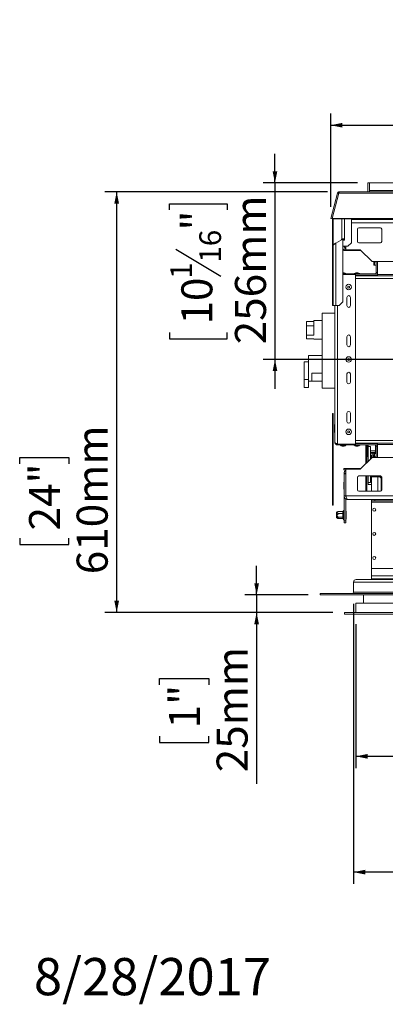
# Model space of a CAD drawing. Units: millimetres. Extents: x 56 to 4047, y 31 to 3096.
# Drawn here: x 56 to 523, y 31 to 1291 of the extents above; entities that cross this region are included whole.
import ezdxf

# ---------------------------------------------------------------- set-up
doc = ezdxf.new("R2010")
doc.units = ezdxf.units.MM
doc.header["$LTSCALE"] = 15
doc.layers.add('FORMAT', color=7, linetype='Continuous')
doc.styles.add('SLDTEXTSTYLE1', font='TXT', dxfattribs={"width": 0.75})
doc.dimstyles.new('SLDDIMSTYLE0', dxfattribs={"dimtxt": 39.6875, "dimasz": 15, "dimexe": 0, "dimexo": 0.0625, "dimgap": 9.921875, "dimtad": 1, "dimdec": 0, "dimlfac": 1.133333, "dimrnd": 1e-09, "dimzin": 12, "dimdsep": 46, "dimtxsty": 'SLDTEXTSTYLE1', "dimsah": 1, "dimcen": 0.09, "dimadec": 0, "dimazin": 3, "dimtfac": 1, "dimtdec": 0, "dimtofl": 0, "dimtmove": 0, "dimatfit": 3, "dimfxl": 0, "dimfrac": 2, "dimtolj": 1, "dimtzin": 12, "dimarcsym": 0})
doc.dimstyles.new('SLDDIMSTYLE1', dxfattribs={"dimtxt": 39.6875, "dimasz": 15, "dimexe": 0, "dimexo": 0.0625, "dimgap": 9.921875, "dimtad": 1, "dimdec": 0, "dimlfac": 1.133333, "dimrnd": 1e-09, "dimzin": 12, "dimdsep": 46, "dimtxsty": 'SLDTEXTSTYLE1', "dimsah": 1, "dimcen": 0.09, "dimadec": 0, "dimazin": 3, "dimtfac": 1, "dimtdec": 0, "dimtmove": 0, "dimatfit": 0, "dimfxl": 0, "dimfrac": 2, "dimtolj": 1, "dimtzin": 12, "dimarcsym": 0})

# ---------------------------------------------------------------- blocks, each defined once
blk = doc.blocks.new('_D_12')
at = {"layer": 'FORMAT', "color": 7}
for p, q in [((485.9, 517.7), (485.9, 333.6)), ((1865, 517.7), (1865, 333.6)), ((1097.1, 483.6), (1089, 483.6)), ((1089, 483.6), (1089, 409.5)), ((1253.8, 483.6), (1261.9, 483.6)), ((1261.9, 483.6), (1261.9, 409.5)), ((1203.6, 475.4), (1169, 417.7)), ((1089, 409.5), (1097.1, 409.5)), ((1261.9, 409.5), (1253.8, 409.5)), ((485.9, 348.6), (1865, 348.6))]:
    blk.add_line(p, q, dxfattribs=at)
for points in [[(485.9, 348.6), (500.9, 345.6), (500.9, 351.6)], [(1865, 348.6), (1850, 351.6), (1850, 345.6)]]:
    blk.add_solid(points, dxfattribs=at)
at = {"layer": 'FORMAT', "color": 7, "attachment_point": 1, "style": 'SLDTEXTSTYLE1'}
for s, insert, char_height in [('9', (1165.8, 482.4), 27.8), ('61', (1107.1, 468.3), 39.69), ('"', (1227.4, 468.3), 39.7), ('16', (1186.3, 445.3), 27.78), ('1563mm', (1067.2, 399.7), 39.69)]:
    blk.add_mtext(s, dxfattribs=dict(at, insert=insert, char_height=char_height))
blk = doc.blocks.new('_D_13')
at = {"layer": 'FORMAT', "color": 7}
for p, q in [((482.8, 543.7), (482.8, 185.4)), ((1868.1, 543.7), (1868.1, 185.4)), ((1086.8, 335.4), (1078.8, 335.4)), ((1078.8, 335.4), (1078.8, 261.3)), ((1264.1, 335.4), (1272.1, 335.4)), ((1272.1, 335.4), (1272.1, 261.3)), ((1213.9, 327.2), (1179.3, 269.5)), ((1078.8, 261.3), (1086.8, 261.3)), ((1272.1, 261.3), (1264.1, 261.3)), ((1868.1, 200.4), (482.8, 200.4))]:
    blk.add_line(p, q, dxfattribs=at)
for points in [[(482.8, 200.4), (497.8, 197.4), (497.8, 203.4)], [(1868.1, 200.4), (1853.1, 203.4), (1853.1, 197.4)]]:
    blk.add_solid(points, dxfattribs=at)
at = {"layer": 'FORMAT', "color": 7, "attachment_point": 1, "style": 'SLDTEXTSTYLE1'}
for s, insert, char_height in [('13', (1155.5, 334.2), 27.78), ('61', (1096.9, 320.1), 39.69), ('"', (1237.6, 320.1), 39.7), ('16', (1196.6, 297.1), 27.78), ('1570mm', (1067.2, 251.5), 39.69)]:
    blk.add_mtext(s, dxfattribs=dict(at, insert=insert, char_height=char_height))
blk = doc.blocks.new('_D_15')
at = {"layer": 'FORMAT', "color": 7}
for p, q in [((358.9, 555.1), (358.9, 592.6)), ((425, 555.1), (343.9, 555.1)), ((358.9, 555.1), (358.9, 532.7)), ((456.3, 532.7), (343.9, 532.7)), ((358.9, 532.7), (358.9, 313.6)), ((234.8, 440), (234.8, 448.1)), ((234.8, 448.1), (297.9, 448.1)), ((297.9, 448.1), (297.9, 440)), ((234.8, 374.2), (234.8, 366.2)), ((234.8, 366.2), (297.9, 366.2)), ((297.9, 366.2), (297.9, 374.2))]:
    blk.add_line(p, q, dxfattribs=at)
for points in [[(358.9, 555.1), (361.9, 570.1), (355.9, 570.1)], [(358.9, 532.7), (355.9, 517.7), (361.9, 517.7)]]:
    blk.add_solid(points, dxfattribs=at)
at = {"layer": 'FORMAT', "color": 7, "char_height": 39.69, "attachment_point": 1, "rotation": 90, "style": 'SLDTEXTSTYLE1'}
for s, insert in [('25mm', (307.7, 328.2)), ('1"', (246.7, 384.3))]:
    blk.add_mtext(s, dxfattribs=dict(at, insert=insert))
blk = doc.blocks.new('_D_16')
at = {"layer": 'FORMAT'}
for p, q in [((449.7, 1071), (164.9, 1071)), ((179.9, 532.7), (179.9, 1071)), ((55.9, 722.8), (55.9, 730.9)), ((55.9, 730.9), (118.9, 730.9)), ((118.9, 730.9), (118.9, 722.8)), ((55.9, 627.6), (55.9, 619.6)), ((55.9, 619.6), (118.9, 619.6)), ((118.9, 619.6), (118.9, 627.6)), ((456.3, 532.7), (164.9, 532.7))]:
    blk.add_line(p, q, dxfattribs=at)
for points in [[(179.9, 1071), (176.9, 1056), (182.9, 1056)], [(179.9, 532.7), (182.9, 547.7), (176.9, 547.7)]]:
    blk.add_solid(points, dxfattribs=at)
at = {"layer": 'FORMAT', "char_height": 39.69, "attachment_point": 1, "rotation": 90, "style": 'SLDTEXTSTYLE1'}
for s, insert in [('610mm', (128.7, 581.6)), ('24"', (67.8, 637.7))]:
    blk.add_mtext(s, dxfattribs=dict(at, insert=insert))
blk = doc.blocks.new('_D_17')
at = {"layer": 'FORMAT'}
for p, q in [((382.4, 1082.4), (382.4, 1119.9)), ((488.1, 1082.4), (367.4, 1082.4)), ((382.4, 1082.4), (382.4, 856.6)), ((247.3, 1047.9), (247.3, 1055.9)), ((247.3, 1055.9), (321.4, 1055.9)), ((321.4, 1055.9), (321.4, 1047.9)), ((255.5, 997.7), (313.2, 963)), ((247.3, 891.1), (247.3, 883.1)), ((247.3, 883.1), (321.4, 883.1)), ((321.4, 883.1), (321.4, 891.1)), ((1160.5, 856.6), (367.4, 856.6)), ((382.4, 856.6), (382.4, 819.1))]:
    blk.add_line(p, q, dxfattribs=at)
for points in [[(382.4, 1082.4), (385.4, 1097.4), (379.4, 1097.4)], [(382.4, 856.6), (379.4, 841.6), (385.4, 841.6)]]:
    blk.add_solid(points, dxfattribs=at)
at = {"layer": 'FORMAT', "attachment_point": 1, "rotation": 90, "style": 'SLDTEXTSTYLE1'}
for s, insert, char_height in [('256mm', (331.2, 875.9), 39.69), ('"', (262.6, 1021.4), 39.7), ('16', (285.6, 980.4), 27.78), ('1', (248.5, 959.8), 27.8), ('10', (262.6, 901.2), 39.69)]:
    blk.add_mtext(s, dxfattribs=dict(at, insert=insert, char_height=char_height))
blk = doc.blocks.new('_D_18')
at = {"layer": 'FORMAT'}
for p, q in [((752.5, 1291.4), (744.4, 1291.4)), ((744.4, 1291.4), (744.4, 1217.3)), ((909.2, 1291.4), (917.2, 1291.4)), ((917.2, 1291.4), (917.2, 1217.3)), ((859, 1283.2), (824.4, 1225.5)), ((744.4, 1217.3), (752.5, 1217.3)), ((917.2, 1217.3), (909.2, 1217.3)), ((453.7, 1051.9), (453.7, 1171.3)), ((1175.3, 871.6), (1175.3, 1171.3)), ((453.7, 1156.3), (1175.3, 1156.3))]:
    blk.add_line(p, q, dxfattribs=at)
for points in [[(453.7, 1156.3), (468.7, 1153.3), (468.7, 1159.3)], [(1175.3, 1156.3), (1160.3, 1159.3), (1160.3, 1153.3)]]:
    blk.add_solid(points, dxfattribs=at)
at = {"layer": 'FORMAT', "attachment_point": 1, "style": 'SLDTEXTSTYLE1'}
for s, insert, char_height in [('3', (821.2, 1290.1), 27.8), ('32', (762.5, 1276.1), 39.69), ('"', (882.7, 1276.1), 39.7), ('16', (841.7, 1253.1), 27.78), ('818mm', (737.2, 1207.5), 39.69)]:
    blk.add_mtext(s, dxfattribs=dict(at, insert=insert, char_height=char_height))

msp = doc.modelspace()

# ---------------------------------------------------------------- linework, layer by layer
at = {"color": 7, "linetype": 'Continuous', "lineweight": 15}
for p, q in [((503.11, 1082.44), (501.34, 1082.44)), ((501.34, 1070.97), (501.34, 1082.44)), ((503.11, 1072.73), (503.11, 1082.44)), ((503.11, 1082.44), (1847.81, 1082.44)), ((503.11, 1072.73), (503.11, 1070.97)), ((1847.81, 1072.73), (503.11, 1072.73)), ((462.33, 1069.14), (453.69, 1036.88)), ((464.1, 1069.14), (455.46, 1036.88)), ((462.33, 1069.14), (464.04, 1068.68)), ((464.1, 1069.14), (1886.82, 1069.14)), ((464.72, 1070.97), (1886.2, 1070.97)), ((453.69, 1036.88), (455.39, 1036.42)), ((455.46, 1036.65), (455.39, 1036.42)), ((1895.46, 1036.88), (455.46, 1036.88)), ((455.46, 1036.88), (455.46, 1036.42)), ((1895.46, 1036.42), (455.46, 1036.42)), ((455.77, 930.13), (455.77, 1036.42)), ((456.65, 1001.47), (456.65, 1036.42)), ((467.81, 1010.97), (467.81, 1036.42)), ((480.17, 1005.88), (480.17, 1036.42)), ((541.93, 1035.68), (480.17, 1035.68)), ((504.87, 1036.42), (504.87, 1035.68)), ((508.84, 1035.68), (508.84, 1036.42)), ((488.02, 1023.32), (488.02, 1007.44)), ((517.14, 1025.09), (489.78, 1025.09)), ((518.9, 1007.44), (518.9, 1023.32)), ((460.18, 1005.54), (469, 1010.64)), ((471.34, 1010.97), (467.81, 1010.97)), ((469, 930.13), (469, 1010.64)), ((469.27, 1009.41), (469.27, 1001.47)), ((471.34, 1009.41), (469.27, 1009.41)), ((470.72, 1010.97), (470.72, 1009.41)), ((471.34, 1010.97), (471.34, 1009.41)), ((456.65, 1001.47), (456.65, 925.72)), ((458.41, 1004.52), (459.97, 1005.42)), ((460.18, 925.72), (460.18, 1005.54)), ((469.27, 1001.47), (475.75, 1001.47)), ((470.46, 995.97), (470.46, 997.73)), ((470.46, 997.73), (473.02, 997.73)), ((473.11, 995.97), (470.46, 995.97)), ((473.02, 1001.47), (473.02, 996.85)), ((491.55, 996.85), (473.02, 996.85)), ((473.11, 996.85), (473.11, 995.97)), ((473.11, 995.97), (478.4, 995.97)), ((475.75, 1001.47), (480.17, 1005.88)), ((478.4, 995.97), (478.4, 996.85)), ((481.05, 995.97), (478.4, 995.97)), ((481.05, 996.85), (481.05, 995.97)), ((492.43, 995.97), (481.05, 995.97)), ((489.78, 1005.68), (517.14, 1005.68)), ((506.55, 981.85), (491.55, 996.85)), ((610.14, 981.85), (506.55, 981.85)), ((508.93, 977.62), (508.93, 980.79)), ((511.93, 981.41), (509.55, 981.41)), ((509.55, 977), (511.93, 977)), ((511.93, 981.85), (511.93, 967.73)), ((513.65, 981.85), (513.65, 965.35)), ((470.81, 967.38), (469, 967.38)), ((473.08, 966.45), (469, 966.45)), ((469, 965.97), (513.65, 965.97)), ((469, 965.09), (485.46, 965.09)), ((473.08, 965.97), (473.08, 966.45)), ((483.72, 966.45), (483.72, 965.97)), ((483.73, 966.45), (483.72, 966.45)), ((490.73, 966.45), (483.73, 966.45)), ((485.46, 748.03), (485.46, 965.09)), ((485.46, 964.2), (513.65, 964.2)), ((485.46, 963.76), (513.65, 963.76)), ((485.99, 967.38), (485.99, 967.38)), ((488.46, 967.38), (485.99, 967.38)), ((489.03, 963.76), (489.03, 964.2)), ((490.73, 965.97), (490.73, 966.45)), ((616.93, 965.35), (513.65, 965.35)), ((513.65, 963.76), (513.65, 965.35)), ((616.93, 963.76), (513.65, 963.76)), ((474.43, 935.97), (474.43, 925.38)), ((478.84, 925.38), (478.84, 935.97)), ((455.77, 930.13), (456.65, 930.13)), ((455.77, 925.72), (455.77, 930.13)), ((456.65, 925.72), (455.77, 925.72)), ((460.18, 925.72), (456.65, 925.72)), ((458.99, 750.68), (458.99, 925.72)), ((460.18, 925.72), (464.59, 925.72)), ((464.59, 925.72), (469, 930.13)), ((458.99, 915.68), (442.84, 915.68)), ((442.84, 819.76), (442.84, 915.68)), ((422.54, 905.03), (432.25, 905.03)), ((422.54, 899.71), (422.54, 905.03)), ((422.54, 887.81), (422.54, 899.71)), ((422.54, 899.71), (432.25, 899.71)), ((442.84, 906.41), (432.25, 906.41)), ((432.25, 887.81), (432.25, 906.41)), ((422.54, 883.1), (422.54, 887.81)), ((422.54, 887.81), (432.25, 887.81)), ((422.54, 883.1), (432.25, 883.1)), ((432.25, 882.59), (432.25, 883.1)), ((432.25, 882.59), (442.84, 882.59)), ((474.43, 885.68), (474.43, 875.09)), ((478.84, 875.09), (478.84, 885.68)), ((425.19, 861.5), (442.84, 861.5)), ((425.19, 851.27), (425.19, 861.5)), ((425.19, 853.37), (419.9, 853.37)), ((419.9, 830.73), (419.9, 853.37)), ((425.19, 830.73), (425.19, 851.27)), ((429.6, 839.18), (442.84, 839.18)), ((429.6, 828.59), (429.6, 839.18)), ((474.43, 838.03), (474.43, 827.44)), ((478.84, 827.44), (478.84, 838.03)), ((419.9, 830.73), (425.19, 830.73)), ((419.9, 820.67), (419.9, 830.73)), ((419.9, 820.67), (425.19, 820.67)), ((425.19, 820.67), (425.19, 830.73)), ((425.19, 828.59), (429.6, 828.59)), ((429.6, 828.59), (442.84, 828.59)), ((458.99, 819.76), (442.84, 819.76)), ((455.77, 787.39), (456.65, 787.39)), ((455.77, 782.98), (455.77, 787.39)), ((456.65, 782.98), (455.77, 782.98)), ((455.77, 674.45), (455.77, 782.98)), ((456.65, 787.39), (456.65, 782.98)), ((456.65, 674.45), (456.65, 782.98)), ((474.43, 787.73), (474.43, 777.15)), ((478.84, 777.15), (478.84, 787.73)), ((458.55, 770.87), (458.55, 773.42)), ((458.55, 773.42), (458.99, 773.42)), ((458.55, 765.78), (458.55, 770.87)), ((458.55, 770.87), (458.99, 770.87)), ((458.55, 765.78), (458.99, 765.78)), ((458.55, 763.23), (458.55, 765.78)), ((458.55, 763.23), (458.99, 763.23)), ((462.52, 748.03), (485.46, 748.03)), ((462.52, 748.03), (462.52, 747.15)), ((462.52, 747.15), (513.65, 747.15)), ((466.07, 747.15), (466.07, 746.66)), ((466.07, 746.66), (473.08, 746.66)), ((468.34, 745.73), (470.81, 745.73)), ((473.08, 746.66), (473.08, 747.15)), ((483.72, 747.15), (483.72, 746.66)), ((483.72, 746.66), (490.73, 746.66)), ((485.46, 749.35), (513.65, 749.35)), ((485.46, 748.91), (513.65, 748.91)), ((485.99, 745.73), (488.46, 745.73)), ((489.03, 748.91), (489.03, 749.35)), ((490.73, 746.66), (490.73, 747.15)), ((498.69, 748.91), (498.69, 749.35)), ((498.69, 723.41), (498.69, 747.15)), ((500.02, 748.91), (500.02, 749.35)), ((500.02, 731.7), (500.02, 747.15)), ((501.34, 748.91), (501.34, 749.35)), ((501.34, 733.03), (501.34, 747.15)), ((501.78, 744.99), (501.78, 747.15)), ((504.43, 744.99), (501.78, 744.99)), ((501.78, 726.5), (501.78, 744.99)), ((504.43, 729.15), (504.43, 744.99)), ((511.05, 744.5), (511.05, 746.91)), ((511.05, 736.12), (511.05, 744.5)), ((511.93, 745.38), (511.93, 731.26)), ((513.65, 747.76), (513.65, 749.35)), ((513.65, 749.35), (616.93, 749.35)), ((513.65, 747.76), (513.65, 731.26)), ((513.65, 747.76), (616.93, 747.76)), ((491.55, 716.26), (506.55, 731.26)), ((501.78, 733.47), (500.02, 731.7)), ((500.02, 724.73), (500.02, 731.7)), ((504.43, 739.65), (511.05, 739.65)), ((504.43, 737.44), (508.4, 737.44)), ((508.4, 736.56), (504.43, 736.56)), ((505.31, 733.47), (504.43, 733.47)), ((506.19, 732.59), (505.31, 733.47)), ((505.31, 730.03), (505.31, 733.47)), ((506.19, 732.59), (506.19, 730.91)), ((506.55, 731.26), (610.14, 731.26)), ((506.64, 736.56), (506.64, 731.26)), ((511.05, 737.44), (508.4, 737.44)), ((508.4, 737.44), (508.4, 736.56)), ((511.05, 736.56), (508.4, 736.56)), ((508.4, 731.26), (508.4, 733.69)), ((508.93, 732.32), (508.93, 735.5)), ((511.93, 736.12), (509.55, 736.12)), ((511.93, 736.12), (509.55, 736.12)), ((509.55, 731.7), (511.93, 731.7)), ((509.55, 731.7), (511.93, 731.7)), ((511.05, 731.26), (511.05, 731.7)), ((470.46, 715.38), (470.46, 717.15)), ((470.46, 717.15), (473.11, 717.15)), ((473.02, 715.38), (470.46, 715.38)), ((472.93, 710.97), (470.72, 710.97)), ((470.72, 710.97), (470.72, 710.04)), ((470.72, 710.04), (472.93, 710.04)), ((470.72, 681.85), (470.72, 710.04)), ((472.93, 710.04), (472.93, 710.97)), ((472.93, 681.85), (472.93, 710.04)), ((473.02, 681.85), (473.02, 716.26)), ((473.02, 716.26), (491.55, 716.26)), ((473.11, 717.15), (473.11, 716.26)), ((473.11, 717.15), (478.4, 717.15)), ((478.4, 716.26), (478.4, 717.15)), ((478.4, 717.15), (481.05, 717.15)), ((481.05, 716.26), (481.05, 717.15)), ((492.43, 717.15), (481.05, 717.15)), ((489.78, 707.44), (517.14, 707.44)), ((498.69, 688.03), (498.69, 707.44)), ((500.02, 688.03), (500.02, 707.44)), ((501.78, 699), (501.78, 707.44)), ((504.43, 699), (504.43, 707.44)), ((505.75, 706.56), (504.43, 706.56)), ((505.75, 707.44), (505.75, 706.56)), ((514.14, 706.56), (505.75, 706.56)), ((505.75, 688.03), (505.75, 706.5)), ((514.14, 706.5), (505.75, 706.5)), ((511.05, 706.5), (511.05, 706.56)), ((514.14, 707.44), (514.14, 706.56)), ((514.75, 706.43), (514.14, 706.56)), ((470.28, 699.62), (470.72, 699.62)), ((470.28, 699.37), (470.28, 699.62)), ((470.28, 699.37), (470.72, 699.37)), ((470.28, 694.84), (470.28, 699.37)), ((470.28, 694.84), (470.72, 694.84)), ((470.28, 690.56), (470.28, 694.84)), ((473.02, 701.03), (472.93, 701.01)), ((488.02, 689.79), (488.02, 705.68)), ((504.43, 699), (501.78, 699)), ((501.78, 696.41), (501.78, 699)), ((501.78, 696.41), (505.75, 696.41)), ((505.75, 704.35), (504.43, 704.35)), ((518.11, 704.35), (518.11, 688.32)), ((518.11, 695.09), (518.9, 695.09)), ((518.9, 705.68), (518.9, 689.79)), ((470.28, 690.56), (470.72, 690.56)), ((470.72, 681.85), (472.93, 681.85)), ((470.72, 681.85), (470.72, 650.09)), ((472.93, 689.17), (473.02, 689.14)), ((473.02, 681.85), (541.93, 681.85)), ((517.14, 688.03), (489.78, 688.03)), ((455.77, 674.45), (456.65, 674.45)), ((455.77, 670.04), (455.77, 674.45)), ((456.65, 670.04), (455.77, 670.04)), ((456.65, 674.45), (456.65, 670.04)), ((472.93, 678.05), (472.93, 650.09)), ((475.14, 677.44), (541.93, 677.44)), ((505.75, 675.68), (505.75, 677.44)), ((510.17, 675.68), (505.75, 675.68)), ((505.75, 675.68), (505.75, 673.91)), ((505.75, 673.91), (505.75, 589.2)), ((510.17, 677.44), (510.17, 675.68)), ((1840.75, 675.68), (510.17, 675.68)), ((461.02, 653.89), (461.02, 660.84)), ((468.96, 661.97), (464.46, 661.97)), ((468.96, 659.17), (464.46, 659.17)), ((468.96, 661.78), (468.96, 661.97)), ((468.96, 659.35), (468.96, 661.78)), ((468.96, 659.17), (468.96, 659.35)), ((468.96, 654.87), (468.96, 658.87)), ((469.86, 662.77), (469.84, 662.49)), ((469.84, 662.66), (469.84, 662.59)), ((469.84, 662.49), (469.84, 660.06)), ((469.84, 660.06), (469.86, 659.49)), ((469.84, 658.76), (469.84, 654.76)), ((473.37, 662.42), (472.93, 662.42)), ((473.37, 659.35), (472.93, 659.35)), ((473.37, 662.42), (473.37, 659.35)), ((473.37, 659.35), (473.37, 654.29)), ((468.96, 654.57), (464.46, 654.57)), ((468.96, 652.77), (464.46, 652.77)), ((468.96, 654.57), (468.96, 654.87)), ((468.96, 654.45), (468.96, 654.57)), ((468.96, 652.89), (468.96, 654.45)), ((468.96, 652.77), (468.96, 652.89)), ((469.84, 654.76), (469.86, 654.08)), ((469.86, 654.08), (469.84, 653.64)), ((469.84, 653.64), (469.84, 652.07)), ((469.84, 652.07), (469.84, 652.06)), ((470.72, 650.09), (472.93, 650.09)), ((470.72, 647.44), (470.72, 650.09)), ((472.93, 647.44), (470.72, 647.44)), ((473.37, 654.29), (472.93, 654.29)), ((473.37, 652.31), (472.93, 652.31)), ((472.93, 650.09), (472.93, 647.44)), ((473.37, 654.29), (473.37, 652.31)), ((505.75, 589.2), (505.75, 579.5)), ((1845.17, 589.2), (505.75, 589.2)), ((482.81, 571.38), (482.81, 558.68)), ((482.81, 571.38), (1868.11, 571.38)), ((486.34, 574.91), (1864.58, 574.91)), ((505.75, 575.97), (505.75, 579.5)), ((1845.17, 579.5), (505.75, 579.5)), ((1845.17, 575.97), (505.75, 575.97)), ((523.4, 575.97), (523.4, 574.91)), ((440.02, 556.91), (440.02, 555.15)), ((440.02, 556.91), (1910.9, 556.91)), ((440.02, 555.15), (1910.9, 555.15)), ((482.81, 558.68), (1868.11, 558.68)), ((495.61, 555.15), (495.61, 544.65)), ((485.9, 544.65), (485.9, 532.73)), ((485.9, 544.65), (1865.02, 544.65)), ((471.34, 530.35), (471.34, 532.73)), ((471.34, 532.73), (1879.58, 532.73)), ((471.34, 530.35), (1879.58, 530.35))]:
    msp.add_line(p, q, dxfattribs=at)
at = {"color": 8, "linetype": 'Continuous', "lineweight": 15}
for p, q in [((471.34, 1010.97), (471.34, 1036.42)), ((510.61, 1036.42), (510.61, 1035.68)), ((541.93, 1031.26), (480.17, 1031.26)), ((509.55, 977), (509.55, 981.41)), ((485.46, 960.23), (1144.89, 960.23)), ((511.93, 967.73), (513.65, 967.73)), ((462.52, 748.03), (462.52, 925.72)), ((485.46, 752.88), (1144.89, 752.88)), ((511.05, 744.5), (511.93, 744.5)), ((511.93, 745.38), (513.65, 745.38)), ((509.28, 731.76), (509.28, 731.26)), ((509.55, 731.7), (509.55, 736.12)), ((514.14, 688.03), (514.14, 706.5)), ((518.11, 699.5), (518.9, 699.5)), ((505.75, 673.91), (541.7, 673.91))]:
    msp.add_line(p, q, dxfattribs=at)
at = {"color": 7, "linetype": 'Continuous', "lineweight": 15, "flags": 128}
msp.add_lwpolyline([(473.02, 711.59), (472.97, 711.4), (472.93, 710.97)], dxfattribs=at)
at = {"color": 7, "linetype": 'Continuous', "lineweight": 15}
for centre, radius in [((476.64, 949.2), 3.51), ((476.64, 949.2), 1.24), ((476.64, 856.56), 3.51), ((476.64, 856.56), 1.24), ((476.64, 763.91), 3.51), ((476.64, 763.91), 1.24), ((509.28, 664.2), 1.94), ((509.28, 633.32), 1.94), ((509.28, 602.44), 1.94)]:
    msp.add_circle(centre, radius, dxfattribs=at)
for centre, radius, start, end in [((489.78, 1023.32), 1.76, 90, 180), ((517.14, 1023.32), 1.76, 0, 90), ((466.05, 1010.97), 1.76, 300, 0), ((466.05, 1010.97), 3.53, 326.82173, 0), ((475.14, 1002.15), 4.41, 188.84491, 241.3146), ((489.78, 1007.44), 1.76, 180, 270), ((517.14, 1007.44), 1.76, 270, 0), ((509.55, 980.79), 0.618, 90, 180), ((509.55, 977.62), 0.618, 180, 270), ((468.17, 957.64), 10.09, 60.83552, 74.79646), ((488.64, 957.64), 10.09, 105.20354, 119.16448), ((485.81, 957.64), 10.09, 60.83552, 74.79646), ((510.17, 967.73), 1.76, 270, 0), ((510.17, 967.73), 3.53, 330, 350.93128), ((476.64, 935.97), 2.21, 0, 180), ((476.64, 925.38), 2.21, 180, 0), ((476.64, 885.68), 2.21, 0, 180), ((476.64, 875.09), 2.21, 180, 360), ((476.64, 838.03), 2.21, 360, 180), ((476.64, 827.44), 2.21, 180, 0), ((476.64, 787.73), 2.21, 0, 180), ((476.64, 777.15), 2.21, 180, 0), ((470.99, 755.48), 10.09, 240.83552, 254.79646), ((468.17, 755.48), 10.09, 285.20354, 299.16448), ((488.64, 755.48), 10.09, 240.83552, 254.79646), ((485.81, 755.48), 10.09, 285.20354, 299.16448), ((510.17, 745.38), 1.76, 0, 90), ((510.17, 745.38), 3.53, 9.06872, 30), ((509.28, 733.69), 0.882, 113.57818, 180), ((509.55, 735.5), 0.618, 90, 180), ((509.55, 732.32), 0.618, 180, 270), ((511.49, 735.9), 2.21, 101.53696, 135.573), ((475.14, 710.97), 4.41, 118.6854, 180), ((489.78, 705.68), 1.76, 90, 180), ((517.14, 705.68), 1.76, 0, 90), ((489.78, 689.79), 1.76, 180, 270), ((517.14, 689.79), 1.76, 270, 0), ((464.46, 656.31), 5.69, 107.37723, 127.22578), ((469.04, 662.59), 0.808, 264.29828, 352.8433), ((469.04, 660.16), 0.808, 264.29828, 352.8433), ((469.18, 657), 1.88, 69.23578, 96.64811), ((470.5, 662.66), 0.662, 70.52878, 174.6977), ((464.46, 658.42), 5.69, 232.77422, 252.62589), ((469.18, 653.01), 1.88, 69.23578, 96.64811), ((468.99, 653.6), 0.85, 2.44282, 92.25039), ((468.99, 652.04), 0.85, 2.44282, 92.25039), ((470.5, 652.07), 0.662, 180, 289.47122), ((486.34, 571.38), 3.53, 90, 180), ((519.87, 576.68), 1.76, 270, 336.42182), ((519.87, 576.68), 3.53, 330, 348.46304), ((481.05, 558.68), 1.76, 270, 0)]:
    msp.add_arc(centre, radius, start, end, dxfattribs=at)
for points, knots in [([(462.33, 1069.14), (462.44, 1069.42), (462.65, 1069.96), (463.29, 1070.56), (464, 1070.91), (464.5, 1070.95), (464.72, 1070.97)], [0, 0, 0, 0, 0.27539061, 0.53182061, 0.79174946, 1, 1, 1, 1]), ([(464.72, 1070.97), (464.65, 1070.94), (464.51, 1070.88), (464.34, 1070.46), (464.2, 1069.87), (464.13, 1069.38), (464.1, 1069.14)], [0, 0, 0, 0, 0.2678277, 0.5236212, 0.7675955, 1, 1, 1, 1]), ([(456.65, 1001.47), (456.71, 1001.83), (456.83, 1002.55), (457.74, 1003.63), (458.94, 1004.63), (459.8, 1005.27), (460.18, 1005.54)], [0, 0, 0, 0, 0.2634175, 0.5303108, 0.7972179, 1, 1, 1, 1]), ([(458.99, 750.68), (459.04, 750.47), (459.13, 750.05), (459.88, 749.41), (460.95, 748.78), (461.91, 748.32), (462.43, 748.07), (462.52, 748.03)], [0, 0, 0, 0, 0.238012, 0.4761346, 0.714258, 0.9523815, 1, 1, 1, 1]), ([(514.14, 706.5), (514.47, 706.46), (515.12, 706.4), (515.98, 706.24), (516.67, 706.03), (517.3, 705.71), (517.94, 705.14), (518.04, 704.65), (518.11, 704.35)], [0, 0, 0, 0, 0.15334228, 0.29307989, 0.41984864, 0.53451073, 0.72110024, 1, 1, 1, 1]), ([(518.11, 704.35), (518.05, 704.82), (517.95, 705.76), (517.34, 706.86), (516.74, 707.29), (516.53, 707.44)], [0, 0, 0, 0, 0.3916767, 0.7834517, 1, 1, 1, 1]), ([(475.14, 677.44), (474.85, 677.46), (474.26, 677.49), (473.41, 677.76), (472.63, 678.18), (471.95, 678.75), (471.4, 679.45), (471.01, 680.22), (470.77, 681.03), (470.74, 681.58), (470.72, 681.85)], [0, 0, 0, 0, 0.1255245, 0.254681, 0.3803216, 0.5096046, 0.6352458, 0.7645294, 0.8808302, 1, 1, 1, 1]), ([(473.46, 680.43), (473.36, 680.57), (473.15, 680.83), (472.97, 681.33), (472.94, 681.68), (472.93, 681.85)], [0, 0, 0, 0, 0.32459949, 0.65868937, 1, 1, 1, 1]), ([(464.46, 659.17), (464.16, 659.14), (463.57, 659.09), (462.76, 658.66), (462.16, 658.02), (461.86, 657.24), (461.87, 656.49), (462.12, 655.82), (462.59, 655.24), (463.25, 654.79), (463.92, 654.59), (464.33, 654.57), (464.46, 654.57)], [0, 0, 0, 0, 0.1157185, 0.2315943, 0.3492626, 0.4554707, 0.5500022, 0.639991, 0.7338656, 0.8369388, 0.9505161, 1, 1, 1, 1]), ([(464.46, 661.97), (464.19, 661.95), (463.61, 661.92), (462.8, 661.68), (462.17, 661.28), (461.91, 660.88), (461.85, 660.5), (461.96, 660.13), (462.34, 659.74), (462.91, 659.42), (463.65, 659.21), (464.19, 659.18), (464.46, 659.17)], [0, 0, 0, 0, 0.1033737, 0.2274024, 0.3456813, 0.4523152, 0.4998294, 0.5945143, 0.6890008, 0.787163, 0.8958903, 1, 1, 1, 1]), ([(462.76, 661.73), (462.92, 661.78), (463.31, 661.89), (463.92, 661.96), (464.33, 661.96), (464.46, 661.97)], [0, 0, 0, 0, 0.3193371, 0.7934406, 1, 1, 1, 1]), ([(468.96, 661.97), (469.06, 661.98), (469.24, 662), (469.48, 662.14), (469.69, 662.36), (469.81, 662.58), (469.85, 662.73), (469.86, 662.77), (469.86, 662.77)], [0, 0, 0, 0, 0.2095327, 0.4184926, 0.6424952, 0.9034901, 0.9958384, 1, 1, 1, 1]), ([(468.96, 659.17), (469.06, 659.17), (469.24, 659.18), (469.48, 659.24), (469.69, 659.32), (469.81, 659.41), (469.85, 659.47), (469.86, 659.49), (469.86, 659.49)], [0, 0, 0, 0, 0.2095327, 0.4184926, 0.6424952, 0.9034901, 0.9958384, 1, 1, 1, 1]), ([(468.96, 658.87), (468.96, 658.92), (468.96, 659.02), (468.96, 659.12), (468.96, 659.17)], [0, 0, 0, 0, 0.4999303, 1, 1, 1, 1]), ([(469.86, 659.49), (469.85, 659.36), (469.84, 659.12), (469.84, 658.88), (469.84, 658.76)], [0, 0, 0, 0, 0.49955342, 1, 1, 1, 1]), ([(464.46, 654.57), (464.16, 654.56), (463.57, 654.54), (462.76, 654.37), (462.16, 654.12), (461.86, 653.81), (461.87, 653.52), (462.12, 653.26), (462.59, 653.03), (463.25, 652.85), (463.92, 652.78), (464.33, 652.77), (464.46, 652.77)], [0, 0, 0, 0, 0.1157185, 0.2315943, 0.3492626, 0.4554707, 0.5500022, 0.639991, 0.7338656, 0.8369388, 0.9505161, 1, 1, 1, 1]), ([(468.96, 654.57), (469.06, 654.56), (469.24, 654.55), (469.48, 654.46), (469.69, 654.33), (469.81, 654.19), (469.85, 654.1), (469.86, 654.08), (469.86, 654.08)], [0, 0, 0, 0, 0.2095327, 0.4184926, 0.6424952, 0.9034901, 0.9958384, 1, 1, 1, 1]), ([(469.85, 652.01), (469.84, 652.02), (469.84, 652.04), (469.81, 652.11), (469.76, 652.24), (469.68, 652.37), (469.58, 652.49), (469.48, 652.59), (469.36, 652.67), (469.23, 652.72), (469.1, 652.76), (469.01, 652.76), (468.96, 652.77)], [0, 0, 0, 0, 0.00647815, 0.05471113, 0.18981644, 0.327667, 0.44362059, 0.56194162, 0.66994946, 0.78058932, 0.88863449, 1, 1, 1, 1])]:
    msp.add_open_spline(points, degree=3, knots=knots, dxfattribs=at)
for points in [[(458.41, 1004.52), (458.16, 1004.35), (457.65, 1004), (457.09, 1003.25), (456.72, 1002.39), (456.67, 1001.78), (456.65, 1001.47)], [(462.52, 747.15), (462.06, 747.2), (461.13, 747.31), (459.96, 748.12), (459.15, 749.29), (459.04, 750.21), (458.99, 750.68)], [(473.02, 681.85), (473.19, 681.27), (473.55, 680.12), (474.08, 678.66), (474.61, 677.64), (474.96, 677.51), (475.14, 677.44)]]:
    msp.add_open_spline(points, degree=3, dxfattribs=at)

# ---------------------------------------------------------------- texts
at = {"layer": 'FORMAT', "insert": (74.01, 90.48), "char_height": 47.625, "attachment_point": 1, "style": 'SLDTEXTSTYLE1'}
msp.add_mtext('8/28/2017', dxfattribs=at)

# ---------------------------------------------------------------- dimensions: what is measured, and where the dimension line sits
at = {"layer": 'FORMAT'}
dim = msp.add_linear_dim(base=(1175.28, 1156.32), p1=(453.69, 1036.88), p2=(1175.28, 856.56), dimstyle='SLDDIMSTYLE0', dxfattribs=at)
dim.commit()
dim.dimension.update_dxf_attribs({"geometry": '_D_18', "text_midpoint": (830.82, 1156.32), "dimtype": 160})
for base, p1, p2, dimstyle, picture, middle in [((382.36, 856.56), (503.11, 1082.44), (1175.46, 856.56), 'SLDDIMSTYLE1', '_D_17', (382.36, 969.5)), ((179.9, 1070.97), (471.34, 532.73), (464.72, 1070.97), 'SLDDIMSTYLE0', '_D_16', (179.9, 675.23))]:
    dim = msp.add_linear_dim(base=base, p1=p1, p2=p2, angle=90, dimstyle=dimstyle, dxfattribs=at)
    dim.commit()
    dim.dimension.update_dxf_attribs({"geometry": picture, "text_midpoint": middle, "dimtype": 160})
at = {"layer": 'FORMAT', "color": 7}
for base, p1, p2, angle, dimstyle, picture, middle in [((358.87, 532.73), (440.02, 555.15), (471.34, 532.73), 90, 'SLDDIMSTYLE1', '_D_15', (358.87, 407.13)), ((1865.02, 348.56), (485.9, 532.73), (1865.02, 532.73), 0, 'SLDDIMSTYLE0', '_D_12', (1175.46, 348.56))]:
    dim = msp.add_linear_dim(base=base, p1=p1, p2=p2, angle=angle, dimstyle=dimstyle, dxfattribs=at)
    dim.commit()
    dim.dimension.update_dxf_attribs({"geometry": picture, "text_midpoint": middle, "dimtype": 160})
dim = msp.add_linear_dim(base=(482.81, 200.35), p1=(1868.11, 558.68), p2=(482.81, 558.68), dimstyle='SLDDIMSTYLE0', dxfattribs=at)
dim.commit()
dim.dimension.update_dxf_attribs({"geometry": '_D_13', "text_midpoint": (1175.46, 200.35), "dimtype": 160})

doc.saveas('drawing.dxf')
